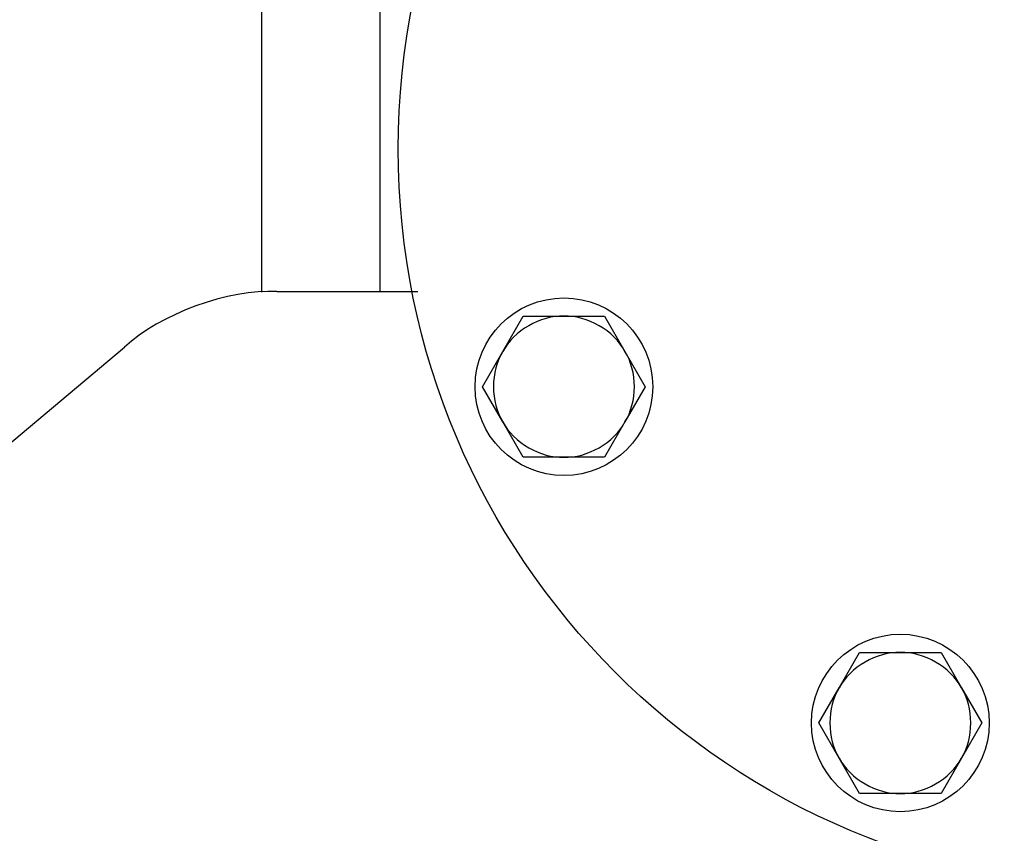
# Model space of a CAD drawing. Units: inches. Extents: x 15 to 251, y -196 to -8.
# Drawn here: x 121 to 128, y -105 to -99 of the extents above; entities that cross this region are included whole.
import ezdxf

# ---------------------------------------------------------------- set-up
doc = ezdxf.new("R2010")
doc.units = ezdxf.units.IN
doc.header["$MEASUREMENT"] = 0
doc.layers.add('Layer 1', color=7, linetype='Continuous')

# ---------------------------------------------------------------- blocks, each defined once
blk = doc.blocks.new('block 2439')
at = {"layer": 'Layer 1', "color": 7, "lineweight": 25, "true_color": 0xffffff}
blk.add_open_spline([(125.2315, -101.7585), (125.2315, -101.3938), (124.9359, -101.0984), (124.5714, -101.0984), (124.2067, -101.0984), (123.9111, -101.3938), (123.9111, -101.7585), (123.9111, -102.123), (124.2067, -102.4186), (124.5714, -102.4186), (124.9359, -102.4186), (125.2315, -102.123), (125.2315, -101.7585), (125.2315, -101.7585), (125.2315, -101.7585), (125.2315, -101.7585)], degree=3, knots=[0, 0, 0, 0, 1, 1, 1, 2, 2, 2, 3, 3, 3, 4, 4, 4, 5, 5, 5, 5], dxfattribs=at)
blk = doc.blocks.new('block 2440')
at = {"layer": 'Layer 1', "color": 7, "lineweight": 25, "true_color": 0xffffff}
blk.add_open_spline([(127.7323, -104.2593), (127.7323, -103.8948), (127.4367, -103.599), (127.072, -103.599), (126.7075, -103.599), (126.4119, -103.8948), (126.4119, -104.2593), (126.4119, -104.6238), (126.7075, -104.9195), (127.072, -104.9195), (127.4367, -104.9195), (127.7323, -104.6238), (127.7323, -104.2593), (127.7323, -104.2593), (127.7323, -104.2593), (127.7323, -104.2593)], degree=3, knots=[0, 0, 0, 0, 1, 1, 1, 2, 2, 2, 3, 3, 3, 4, 4, 4, 5, 5, 5, 5], dxfattribs=at)
blk = doc.blocks.new('block 3659')
at = {"layer": 'Layer 1', "color": 7, "lineweight": 25, "true_color": 0xffffff}
blk.add_open_spline([(134.3415, -99.9901), (134.3415, -96.9519), (131.8786, -94.4892), (128.8404, -94.4892), (125.8023, -94.4892), (123.3394, -96.9519), (123.3394, -99.9901), (123.3394, -103.0283), (125.8023, -105.4909), (128.8404, -105.4909), (131.8786, -105.4909), (134.3415, -103.0283), (134.3415, -99.9901), (134.3415, -99.9901), (134.3415, -99.9901), (134.3415, -99.9901)], degree=3, knots=[0, 0, 0, 0, 1, 1, 1, 2, 2, 2, 3, 3, 3, 4, 4, 4, 5, 5, 5, 5], dxfattribs=at)
blk = doc.blocks.new('block 5272')
at = {"layer": 'Layer 1', "color": 7, "lineweight": 25, "true_color": 0xffffff}
blk.add_lwpolyline([(122.3247, -101.0552), (122.3247, -98.317)], dxfattribs=at)
blk = doc.blocks.new('block 5274')
at = {"layer": 'Layer 1', "color": 7, "lineweight": 25, "true_color": 0xffffff}
blk.add_lwpolyline([(123.2047, -101.0515), (123.2047, -97.4139)], dxfattribs=at)
blk = doc.blocks.new('block 5610')
at = {"layer": 'Layer 1', "color": 7, "lineweight": 25, "true_color": 0xffffff}
blk.add_lwpolyline([(122.4378, -101.0515), (123.485, -101.0515)], dxfattribs=at)
blk = doc.blocks.new('block 5611')
at = {"layer": 'Layer 1', "color": 7, "lineweight": 25, "true_color": 0xffffff}
blk.add_open_spline([(122.4378, -101.0515), (122.0818, -101.0305), (121.5645, -101.2188), (121.3054, -101.4643)], degree=3, dxfattribs=at)
blk = doc.blocks.new('block 5612')
at = {"layer": 'Layer 1', "color": 7, "lineweight": 25, "true_color": 0xffffff}
blk.add_lwpolyline([(109.8818, -111.064), (121.3054, -101.4643)], dxfattribs=at)
blk = doc.blocks.new('block 5620')
at = {"layer": 'Layer 1', "color": 7, "lineweight": 25, "true_color": 0xffffff}
blk.add_lwpolyline([(122.4378, -101.0515), (122.4378, -101.0515)], dxfattribs=at)
blk = doc.blocks.new('block 5622')
at = {"layer": 'Layer 1', "color": 7, "lineweight": 25, "true_color": 0xffffff}
blk.add_lwpolyline([(121.3054, -101.4643), (121.3056, -101.4643)], dxfattribs=at)
blk = doc.blocks.new('block 5666')
at = {"layer": 'Layer 1', "color": 7, "lineweight": 25, "true_color": 0xffffff}
blk.add_lwpolyline([(127.677, -104.2593), (127.5257, -104.5211)], dxfattribs=at)
blk = doc.blocks.new('block 5667')
at = {"layer": 'Layer 1', "color": 7, "lineweight": 25, "true_color": 0xffffff}
blk.add_lwpolyline([(127.5257, -104.5211), (127.3745, -104.7828)], dxfattribs=at)
blk = doc.blocks.new('block 5668')
at = {"layer": 'Layer 1', "color": 7, "lineweight": 25, "true_color": 0xffffff}
blk.add_lwpolyline([(127.3745, -103.7356), (127.5257, -103.9974)], dxfattribs=at)
blk = doc.blocks.new('block 5669')
at = {"layer": 'Layer 1', "color": 7, "lineweight": 25, "true_color": 0xffffff}
blk.add_lwpolyline([(127.5257, -103.9974), (127.677, -104.2593)], dxfattribs=at)
blk = doc.blocks.new('block 5670')
at = {"layer": 'Layer 1', "color": 7, "lineweight": 25, "true_color": 0xffffff}
blk.add_lwpolyline([(126.7697, -103.7356), (127.072, -103.7356)], dxfattribs=at)
blk = doc.blocks.new('block 5671')
at = {"layer": 'Layer 1', "color": 7, "lineweight": 25, "true_color": 0xffffff}
blk.add_lwpolyline([(127.072, -103.7356), (127.3745, -103.7356)], dxfattribs=at)
blk = doc.blocks.new('block 5672')
at = {"layer": 'Layer 1', "color": 7, "lineweight": 25, "true_color": 0xffffff}
blk.add_lwpolyline([(126.4674, -104.2593), (126.6186, -103.9974)], dxfattribs=at)
blk = doc.blocks.new('block 5673')
at = {"layer": 'Layer 1', "color": 7, "lineweight": 25, "true_color": 0xffffff}
blk.add_lwpolyline([(126.6186, -103.9974), (126.7697, -103.7356)], dxfattribs=at)
blk = doc.blocks.new('block 5674')
at = {"layer": 'Layer 1', "color": 7, "lineweight": 25, "true_color": 0xffffff}
blk.add_lwpolyline([(126.7697, -104.7828), (126.6186, -104.5211)], dxfattribs=at)
blk = doc.blocks.new('block 5675')
at = {"layer": 'Layer 1', "color": 7, "lineweight": 25, "true_color": 0xffffff}
blk.add_lwpolyline([(126.6186, -104.5211), (126.4674, -104.2593)], dxfattribs=at)
blk = doc.blocks.new('block 5676')
at = {"layer": 'Layer 1', "color": 7, "lineweight": 25, "true_color": 0xffffff}
blk.add_lwpolyline([(127.3745, -104.7828), (127.072, -104.7828)], dxfattribs=at)
blk = doc.blocks.new('block 5677')
at = {"layer": 'Layer 1', "color": 7, "lineweight": 25, "true_color": 0xffffff}
blk.add_lwpolyline([(127.072, -104.7828), (126.7697, -104.7828)], dxfattribs=at)
blk = doc.blocks.new('block 5678')
at = {"layer": 'Layer 1', "color": 7, "lineweight": 25, "true_color": 0xffffff}
blk.add_open_spline([(127.5257, -104.5211), (127.6193, -104.3762), (127.6193, -104.1423), (127.5257, -103.9974)], degree=3, dxfattribs=at)
blk = doc.blocks.new('block 5679')
at = {"layer": 'Layer 1', "color": 7, "lineweight": 25, "true_color": 0xffffff}
blk.add_open_spline([(127.5257, -103.9974), (127.447, -103.8441), (127.2444, -103.7268), (127.072, -103.7356)], degree=3, dxfattribs=at)
blk = doc.blocks.new('block 5680')
at = {"layer": 'Layer 1', "color": 7, "lineweight": 25, "true_color": 0xffffff}
blk.add_open_spline([(127.072, -103.7356), (126.8999, -103.7268), (126.6973, -103.8441), (126.6186, -103.9974)], degree=3, dxfattribs=at)
blk = doc.blocks.new('block 5681')
at = {"layer": 'Layer 1', "color": 7, "lineweight": 25, "true_color": 0xffffff}
blk.add_open_spline([(126.6186, -103.9974), (126.5249, -104.1423), (126.5249, -104.3762), (126.6186, -104.5211)], degree=3, dxfattribs=at)
blk = doc.blocks.new('block 5682')
at = {"layer": 'Layer 1', "color": 7, "lineweight": 25, "true_color": 0xffffff}
blk.add_open_spline([(126.6186, -104.5211), (126.6973, -104.6747), (126.8999, -104.7917), (127.072, -104.7828)], degree=3, dxfattribs=at)
blk = doc.blocks.new('block 5683')
at = {"layer": 'Layer 1', "color": 7, "lineweight": 25, "true_color": 0xffffff}
blk.add_open_spline([(127.072, -104.7828), (127.2444, -104.7917), (127.447, -104.6747), (127.5257, -104.5211)], degree=3, dxfattribs=at)
blk = doc.blocks.new('block 5684')
at = {"layer": 'Layer 1', "color": 7, "lineweight": 25, "true_color": 0xffffff}
blk.add_lwpolyline([(125.1762, -101.7585), (125.0248, -102.0203)], dxfattribs=at)
blk = doc.blocks.new('block 5685')
at = {"layer": 'Layer 1', "color": 7, "lineweight": 25, "true_color": 0xffffff}
blk.add_lwpolyline([(125.0248, -102.0203), (124.8737, -102.2821)], dxfattribs=at)
blk = doc.blocks.new('block 5686')
at = {"layer": 'Layer 1', "color": 7, "lineweight": 25, "true_color": 0xffffff}
blk.add_lwpolyline([(124.8737, -101.2346), (125.0248, -101.4965)], dxfattribs=at)
blk = doc.blocks.new('block 5687')
at = {"layer": 'Layer 1', "color": 7, "lineweight": 25, "true_color": 0xffffff}
blk.add_lwpolyline([(125.0248, -101.4965), (125.1762, -101.7585)], dxfattribs=at)
blk = doc.blocks.new('block 5688')
at = {"layer": 'Layer 1', "color": 7, "lineweight": 25, "true_color": 0xffffff}
blk.add_lwpolyline([(124.2689, -101.2346), (124.5714, -101.2346)], dxfattribs=at)
blk = doc.blocks.new('block 5689')
at = {"layer": 'Layer 1', "color": 7, "lineweight": 25, "true_color": 0xffffff}
blk.add_lwpolyline([(124.5714, -101.2346), (124.8737, -101.2346)], dxfattribs=at)
blk = doc.blocks.new('block 5690')
at = {"layer": 'Layer 1', "color": 7, "lineweight": 25, "true_color": 0xffffff}
blk.add_lwpolyline([(123.9666, -101.7585), (124.1178, -101.4965)], dxfattribs=at)
blk = doc.blocks.new('block 5691')
at = {"layer": 'Layer 1', "color": 7, "lineweight": 25, "true_color": 0xffffff}
blk.add_lwpolyline([(124.1178, -101.4965), (124.2689, -101.2346)], dxfattribs=at)
blk = doc.blocks.new('block 5692')
at = {"layer": 'Layer 1', "color": 7, "lineweight": 25, "true_color": 0xffffff}
blk.add_lwpolyline([(124.2689, -102.2821), (124.1178, -102.0203)], dxfattribs=at)
blk = doc.blocks.new('block 5693')
at = {"layer": 'Layer 1', "color": 7, "lineweight": 25, "true_color": 0xffffff}
blk.add_lwpolyline([(124.1178, -102.0203), (123.9666, -101.7585)], dxfattribs=at)
blk = doc.blocks.new('block 5694')
at = {"layer": 'Layer 1', "color": 7, "lineweight": 25, "true_color": 0xffffff}
blk.add_lwpolyline([(124.8737, -102.2821), (124.5714, -102.2821)], dxfattribs=at)
blk = doc.blocks.new('block 5695')
at = {"layer": 'Layer 1', "color": 7, "lineweight": 25, "true_color": 0xffffff}
blk.add_lwpolyline([(124.5714, -102.2821), (124.2689, -102.2821)], dxfattribs=at)
blk = doc.blocks.new('block 5696')
at = {"layer": 'Layer 1', "color": 7, "lineweight": 25, "true_color": 0xffffff}
blk.add_open_spline([(125.0248, -102.0203), (125.1183, -101.8754), (125.1183, -101.6417), (125.0248, -101.4965)], degree=3, dxfattribs=at)
blk = doc.blocks.new('block 5697')
at = {"layer": 'Layer 1', "color": 7, "lineweight": 25, "true_color": 0xffffff}
blk.add_open_spline([(125.0248, -101.4965), (124.9462, -101.3432), (124.7436, -101.2262), (124.5714, -101.2346)], degree=3, dxfattribs=at)
blk = doc.blocks.new('block 5698')
at = {"layer": 'Layer 1', "color": 7, "lineweight": 25, "true_color": 0xffffff}
blk.add_open_spline([(124.5714, -101.2346), (124.3991, -101.2262), (124.1966, -101.3432), (124.1178, -101.4965)], degree=3, dxfattribs=at)
blk = doc.blocks.new('block 5699')
at = {"layer": 'Layer 1', "color": 7, "lineweight": 25, "true_color": 0xffffff}
blk.add_open_spline([(124.1178, -101.4965), (124.0243, -101.6417), (124.0243, -101.8754), (124.1178, -102.0203)], degree=3, dxfattribs=at)
blk = doc.blocks.new('block 5700')
at = {"layer": 'Layer 1', "color": 7, "lineweight": 25, "true_color": 0xffffff}
blk.add_open_spline([(124.1178, -102.0203), (124.1966, -102.1738), (124.3991, -102.2906), (124.5714, -102.2821)], degree=3, dxfattribs=at)
blk = doc.blocks.new('block 5701')
at = {"layer": 'Layer 1', "color": 7, "lineweight": 25, "true_color": 0xffffff}
blk.add_open_spline([(124.5714, -102.2821), (124.7436, -102.2906), (124.9462, -102.1738), (125.0248, -102.0203)], degree=3, dxfattribs=at)

msp = doc.modelspace()

# ---------------------------------------------------------------- block references
at = {"layer": 'Layer 1'}
for name in ['block 3659', 'block 5274', 'block 5272', 'block 5611', 'block 5610', 'block 5620', 'block 2439', 'block 5698', 'block 5691', 'block 5688', 'block 5697', 'block 5689', 'block 5686', 'block 5612', 'block 5622', 'block 5690', 'block 5699', 'block 5687', 'block 5696', 'block 5693', 'block 5684', 'block 5692', 'block 5700', 'block 5701', 'block 5685', 'block 5695', 'block 5694', 'block 2440', 'block 5680', 'block 5673', 'block 5670', 'block 5679', 'block 5671', 'block 5668', 'block 5672', 'block 5681', 'block 5669', 'block 5678', 'block 5675', 'block 5666', 'block 5674', 'block 5682', 'block 5683', 'block 5667', 'block 5677', 'block 5676']:
    msp.add_blockref(name, (0, 0), dxfattribs=at)

doc.saveas('drawing.dxf')
